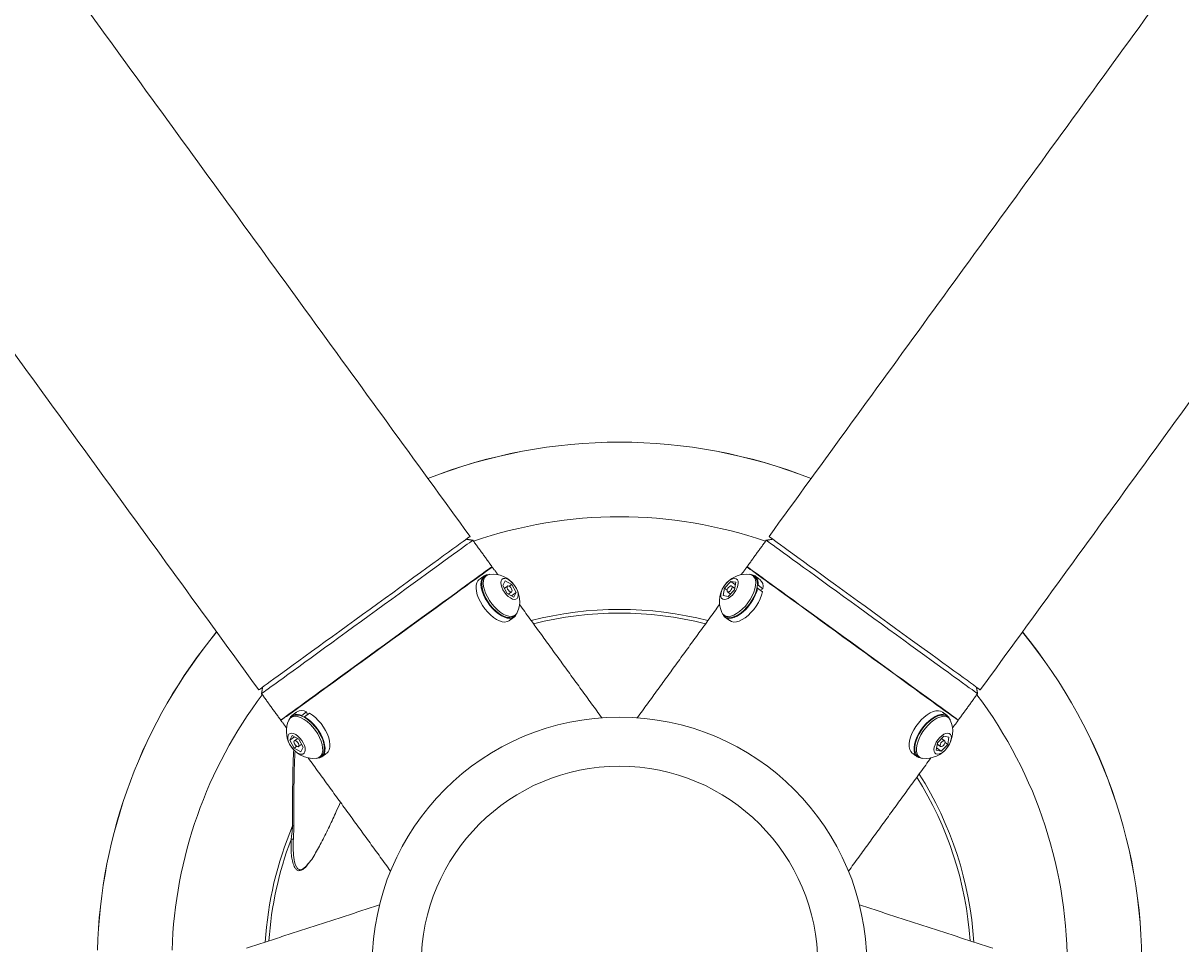
# Model space of a CAD drawing. Units: inches. Extents: x -17684 to 1020, y -169 to 182.
# Drawn here: x -92 to -77, y 112 to 124 of the extents above; entities that cross this region are included whole.
import ezdxf

# ---------------------------------------------------------------- set-up
doc = ezdxf.new("R2010")
doc.units = ezdxf.units.IN
doc.header["$MEASUREMENT"] = 0
doc.header["$PDMODE"] = 34
doc.header["$PDSIZE"] = -1
doc.linetypes.add('DASHED2', pattern=[0.375, 0.25, -0.125])
doc.linetypes.add('SLD-Solid', pattern=[0])
for name, color, linetype in [('ENG PRODUCT CONST', 3, 'Continuous'), ('ENG PRODUCT TYP', 5, 'Continuous'), ('ENG PROJECT CONST', 141, 'Continuous'), ('ENG PROJECT TYP', 31, 'Continuous'), ('FR PRODUCT CONST', 1, 'Continuous'), ('FR PRODUCT TYP', 6, 'Continuous'), ('FR PROJECT CONST', 161, 'Continuous'), ('FR PROJECT TYP', 11, 'Continuous'), ('GER PRODUCT CONST', 193, 'Continuous'), ('GER PRODUCT TYP', 94, 'Continuous')]:
    doc.layers.add(name, color=color, linetype=linetype)
doc.layers.add('GER PROJECT CONST', color=201, linetype='Continuous', plot=False)
doc.layers.add('GER PROJECT TYP', color=53, linetype='Continuous', plot=False)
doc.styles.add('Vortex annotative', font='arial.ttf')
doc.dimstyles.new('Vortex PRODUCT', dxfattribs={"dimtxt": 0.125, "dimasz": 0.125, "dimexe": 0, "dimexo": 0, "dimgap": 0.125, "dimtad": 0, "dimtih": 1, "dimtoh": 1, "dimdec": 0, "dimzin": 12, "dimdsep": 46, "dimlunit": 4, "dimtxsty": 'Vortex annotative', "dimcen": 0, "dimadec": 0, "dimazin": 0, "dimtfac": 1, "dimtdec": 0, "dimtofl": 0, "dimtmove": 0, "dimatfit": 3, "dimfxl": 1, "dimfrac": 1, "dimtolj": 1, "dimtzin": 12, "dimlwd": 18, "dimarcsym": 0})
doc.dimstyles.new('Vortex PROJECT', dxfattribs={"dimtxt": 0.046875, "dimasz": 0.0625, "dimexe": 0, "dimexo": 0, "dimgap": 0.03125, "dimtad": 0, "dimtih": 1, "dimtoh": 1, "dimdec": 0, "dimzin": 12, "dimdsep": 46, "dimlunit": 4, "dimtxsty": 'Vortex annotative', "dimcen": 0, "dimadec": 0, "dimazin": 0, "dimtfac": 1, "dimtdec": 0, "dimtofl": 0, "dimtmove": 0, "dimatfit": 3, "dimfxl": 1, "dimfrac": 1, "dimtolj": 1, "dimtzin": 12, "dimlwd": 18, "dimarcsym": 0})

# ---------------------------------------------------------------- blocks, each defined once
blk = doc.blocks.new('*D23')
at = {"layer": 'Defpoints', "color": 0, "transparency": 16777216}
for p in [(-127.874, 134.176), (-40.679, 88.341)]:
    blk.add_point(p, dxfattribs=at)
at = {"layer": 'ENG PRODUCT CONST', "color": 0, "lineweight": 18, "transparency": 16777216}
for p, q in [((-144.419, 142.874), (-148.919, 142.874)), ((-131.857, 136.27), (-144.419, 142.874))]:
    blk.add_line(p, q, dxfattribs=at)
at = {"layer": 'ENG PRODUCT CONST', "color": 0, "transparency": 16777216}
blk.add_solid([(-131.508, 136.934), (-132.206, 135.606), (-127.874, 134.176)], dxfattribs=at)
at = {"layer": 'ENG PRODUCT CONST', "color": 0, "transparency": 16777216, "insert": (-176.29, 142.874), "char_height": 4.5, "attachment_point": 5, "style": 'Vortex annotative'}
blk.add_mtext('\\A1;∅8\'-3" [∅250cm]', dxfattribs=at)
blk = doc.blocks.new('*D31')
at = {"layer": 'Defpoints', "color": 0, "transparency": 16777216}
for p in [(-128.751, 132.423), (-39.802, 90.094)]:
    blk.add_point(p, dxfattribs=at)
at = {"layer": 'FR PROJECT CONST', "color": 0, "lineweight": 18, "transparency": 16777216}
for p, q in [((-141.167, 138.332), (-148.042, 138.332)), ((-134.959, 135.377), (-141.167, 138.332))]:
    blk.add_line(p, q, dxfattribs=at)
at = {"layer": 'FR PROJECT CONST', "color": 0, "transparency": 16777216}
blk.add_solid([(-134.467, 136.412), (-135.451, 134.343), (-128.751, 132.423)], dxfattribs=at)
at = {"layer": 'FR PROJECT CONST', "color": 0, "transparency": 16777216, "insert": (-177.686, 138.332), "char_height": 5.15625, "attachment_point": 5, "style": 'Vortex annotative'}
blk.add_mtext('\\A1;∅8\'-3" [∅250cm]', dxfattribs=at)
blk = doc.blocks.new('*D30')
at = {"layer": 'Defpoints', "color": 0, "transparency": 16777216}
for p in [(-128.751, 132.423), (-39.802, 90.094)]:
    blk.add_point(p, dxfattribs=at)
at = {"layer": 'ENG PROJECT CONST', "color": 0, "lineweight": 18, "transparency": 16777216}
for p, q in [((-141.167, 138.332), (-148.042, 138.332)), ((-134.959, 135.377), (-141.167, 138.332))]:
    blk.add_line(p, q, dxfattribs=at)
at = {"layer": 'ENG PROJECT CONST', "color": 0, "transparency": 16777216}
blk.add_solid([(-134.467, 136.412), (-135.451, 134.343), (-128.751, 132.423)], dxfattribs=at)
at = {"layer": 'ENG PROJECT CONST', "color": 0, "transparency": 16777216, "insert": (-177.686, 138.332), "char_height": 5.15625, "attachment_point": 5, "style": 'Vortex annotative'}
blk.add_mtext('\\A1;∅8\'-3" [∅250cm]', dxfattribs=at)
blk = doc.blocks.new('*D29')
at = {"layer": 'Defpoints', "color": 0, "transparency": 16777216}
for p in [(-128.751, 132.423), (-39.802, 90.094)]:
    blk.add_point(p, dxfattribs=at)
at = {"layer": 'FR PROJECT TYP', "color": 0, "lineweight": 18, "transparency": 16777216}
for p, q in [((-141.167, 138.332), (-148.042, 138.332)), ((-134.959, 135.377), (-141.167, 138.332))]:
    blk.add_line(p, q, dxfattribs=at)
at = {"layer": 'FR PROJECT TYP', "color": 0, "transparency": 16777216}
blk.add_solid([(-134.467, 136.412), (-135.451, 134.343), (-128.751, 132.423)], dxfattribs=at)
at = {"layer": 'FR PROJECT TYP', "color": 0, "transparency": 16777216, "insert": (-177.686, 138.332), "char_height": 5.15625, "attachment_point": 5, "style": 'Vortex annotative'}
blk.add_mtext('\\A1;∅8\'-3" [∅250cm]', dxfattribs=at)
blk = doc.blocks.new('*D28')
at = {"layer": 'Defpoints', "color": 0, "transparency": 16777216}
for p in [(-128.751, 132.423), (-39.802, 90.094)]:
    blk.add_point(p, dxfattribs=at)
at = {"layer": 'ENG PROJECT TYP', "color": 0, "lineweight": 18, "transparency": 16777216}
for p, q in [((-141.167, 138.332), (-148.042, 138.332)), ((-134.959, 135.377), (-141.167, 138.332))]:
    blk.add_line(p, q, dxfattribs=at)
at = {"layer": 'ENG PROJECT TYP', "color": 0, "transparency": 16777216}
blk.add_solid([(-134.467, 136.412), (-135.451, 134.343), (-128.751, 132.423)], dxfattribs=at)
at = {"layer": 'ENG PROJECT TYP', "color": 0, "transparency": 16777216, "insert": (-177.686, 138.332), "char_height": 5.15625, "attachment_point": 5, "style": 'Vortex annotative'}
blk.add_mtext('\\A1;∅8\'-3" [∅250cm]', dxfattribs=at)
blk = doc.blocks.new('*D11')
at = {"layer": 'Defpoints', "color": 0, "transparency": 16777216}
for p in [(-127.874, 134.176), (-40.679, 88.341)]:
    blk.add_point(p, dxfattribs=at)
at = {"layer": 'FR PRODUCT CONST', "color": 0, "lineweight": 18, "transparency": 16777216}
for p, q in [((-144.419, 142.874), (-148.919, 142.874)), ((-131.857, 136.27), (-144.419, 142.874))]:
    blk.add_line(p, q, dxfattribs=at)
at = {"layer": 'FR PRODUCT CONST', "color": 0, "transparency": 16777216}
blk.add_solid([(-131.508, 136.934), (-132.206, 135.606), (-127.874, 134.176)], dxfattribs=at)
at = {"layer": 'FR PRODUCT CONST', "color": 0, "transparency": 16777216, "insert": (-176.29, 142.874), "char_height": 4.5, "attachment_point": 5, "style": 'Vortex annotative'}
blk.add_mtext('\\A1;∅8\'-3" [∅250cm]', dxfattribs=at)
blk = doc.blocks.new('*D12')
at = {"layer": 'Defpoints', "color": 0, "transparency": 16777216}
for p in [(-127.874, 134.176), (-40.679, 88.341)]:
    blk.add_point(p, dxfattribs=at)
at = {"layer": 'ENG PRODUCT TYP', "color": 0, "lineweight": 18, "transparency": 16777216}
for p, q in [((-144.419, 142.874), (-148.919, 142.874)), ((-131.857, 136.27), (-144.419, 142.874))]:
    blk.add_line(p, q, dxfattribs=at)
at = {"layer": 'ENG PRODUCT TYP', "color": 0, "transparency": 16777216}
blk.add_solid([(-131.508, 136.934), (-132.206, 135.606), (-127.874, 134.176)], dxfattribs=at)
at = {"layer": 'ENG PRODUCT TYP', "color": 0, "transparency": 16777216, "insert": (-176.29, 142.874), "char_height": 4.5, "attachment_point": 5, "style": 'Vortex annotative'}
blk.add_mtext('\\A1;∅8\'-3" [∅250cm]', dxfattribs=at)
blk = doc.blocks.new('*D13')
at = {"layer": 'Defpoints', "color": 0, "transparency": 16777216}
for p in [(-127.874, 134.176), (-40.679, 88.341)]:
    blk.add_point(p, dxfattribs=at)
at = {"layer": 'FR PRODUCT TYP', "color": 0, "lineweight": 18, "transparency": 16777216}
for p, q in [((-144.419, 142.874), (-148.919, 142.874)), ((-131.857, 136.27), (-144.419, 142.874))]:
    blk.add_line(p, q, dxfattribs=at)
at = {"layer": 'FR PRODUCT TYP', "color": 0, "transparency": 16777216}
blk.add_solid([(-131.508, 136.934), (-132.206, 135.606), (-127.874, 134.176)], dxfattribs=at)
at = {"layer": 'FR PRODUCT TYP', "color": 0, "transparency": 16777216, "insert": (-176.29, 142.874), "char_height": 4.5, "attachment_point": 5, "style": 'Vortex annotative'}
blk.add_mtext('\\A1;∅8\'-3" [∅250cm]', dxfattribs=at)
blk = doc.blocks.new('*D40')
at = {"layer": 'Defpoints', "color": 0, "transparency": 16777216}
for p in [(-128.751, 132.423), (-39.802, 90.094)]:
    blk.add_point(p, dxfattribs=at)
at = {"layer": 'GER PROJECT CONST', "color": 0, "lineweight": 18, "transparency": 16777216}
for p, q in [((-141.167, 138.332), (-148.042, 138.332)), ((-134.959, 135.377), (-141.167, 138.332))]:
    blk.add_line(p, q, dxfattribs=at)
at = {"layer": 'GER PROJECT CONST', "color": 0, "transparency": 16777216}
blk.add_solid([(-134.467, 136.412), (-135.451, 134.343), (-128.751, 132.423)], dxfattribs=at)
at = {"layer": 'GER PROJECT CONST', "color": 0, "transparency": 16777216, "insert": (-177.686, 138.332), "char_height": 5.15625, "attachment_point": 5, "style": 'Vortex annotative'}
blk.add_mtext('\\A1;∅8\'-3" [∅250cm]', dxfattribs=at)
blk = doc.blocks.new('*D41')
at = {"layer": 'Defpoints', "color": 0, "transparency": 16777216}
for p in [(-128.751, 132.423), (-39.802, 90.094)]:
    blk.add_point(p, dxfattribs=at)
at = {"layer": 'GER PROJECT TYP', "color": 0, "lineweight": 18, "transparency": 16777216}
for p, q in [((-141.167, 138.332), (-148.042, 138.332)), ((-134.959, 135.377), (-141.167, 138.332))]:
    blk.add_line(p, q, dxfattribs=at)
at = {"layer": 'GER PROJECT TYP', "color": 0, "transparency": 16777216}
blk.add_solid([(-134.467, 136.412), (-135.451, 134.343), (-128.751, 132.423)], dxfattribs=at)
at = {"layer": 'GER PROJECT TYP', "color": 0, "transparency": 16777216, "insert": (-177.686, 138.332), "char_height": 5.15625, "attachment_point": 5, "style": 'Vortex annotative'}
blk.add_mtext('\\A1;∅8\'-3" [∅250cm]', dxfattribs=at)
blk = doc.blocks.new('*D42')
at = {"layer": 'Defpoints', "color": 0, "transparency": 16777216}
for p in [(-127.874, 134.176), (-40.679, 88.341)]:
    blk.add_point(p, dxfattribs=at)
at = {"layer": 'GER PRODUCT CONST', "color": 0, "lineweight": 18, "transparency": 16777216}
for p, q in [((-144.419, 142.874), (-148.919, 142.874)), ((-131.857, 136.27), (-144.419, 142.874))]:
    blk.add_line(p, q, dxfattribs=at)
at = {"layer": 'GER PRODUCT CONST', "color": 0, "transparency": 16777216}
blk.add_solid([(-131.508, 136.934), (-132.206, 135.606), (-127.874, 134.176)], dxfattribs=at)
at = {"layer": 'GER PRODUCT CONST', "color": 0, "transparency": 16777216, "insert": (-176.29, 142.874), "char_height": 4.5, "attachment_point": 5, "style": 'Vortex annotative'}
blk.add_mtext('\\A1;∅8\'-3" [∅250cm]', dxfattribs=at)
blk = doc.blocks.new('*D43')
at = {"layer": 'Defpoints', "color": 0, "transparency": 16777216}
for p in [(-127.874, 134.176), (-40.679, 88.341)]:
    blk.add_point(p, dxfattribs=at)
at = {"layer": 'GER PRODUCT TYP', "color": 0, "lineweight": 18, "transparency": 16777216}
for p, q in [((-144.419, 142.874), (-148.919, 142.874)), ((-131.857, 136.27), (-144.419, 142.874))]:
    blk.add_line(p, q, dxfattribs=at)
at = {"layer": 'GER PRODUCT TYP', "color": 0, "transparency": 16777216}
blk.add_solid([(-131.508, 136.934), (-132.206, 135.606), (-127.874, 134.176)], dxfattribs=at)
at = {"layer": 'GER PRODUCT TYP', "color": 0, "transparency": 16777216, "insert": (-176.29, 142.874), "char_height": 4.5, "attachment_point": 5, "style": 'Vortex annotative'}
blk.add_mtext('\\A1;∅8\'-3" [∅250cm]', dxfattribs=at)

msp = doc.modelspace()

# ---------------------------------------------------------------- linework, layer by layer
at = {"linetype": 'SLD-Solid', "lineweight": 18}
for p, q in [((-85.84, 116.338), (-85.809, 116.399)), ((-85.809, 116.399), (-85.72, 116.352)), ((-82.87, 116.301), (-82.785, 116.39)), ((-82.785, 116.39), (-82.717, 116.379)), ((-82.723, 116.345), (-82.785, 116.39)), ((-85.782, 116.229), (-85.84, 116.338)), ((-85.693, 116.182), (-85.782, 116.229)), ((-85.755, 116.326), (-85.72, 116.352)), ((-85.724, 116.198), (-85.662, 116.243)), ((-85.72, 116.352), (-85.662, 116.243)), ((-85.662, 116.243), (-85.693, 116.182)), ((-82.888, 116.202), (-82.87, 116.301)), ((-82.835, 116.275), (-82.87, 116.301)), ((-82.734, 116.28), (-82.82, 116.191)), ((-82.717, 116.379), (-82.734, 116.28)), ((-82.435, 116.295), (-82.426, 116.3)), ((-82.429, 116.335), (-82.42, 116.341)), ((-82.426, 116.3), (-82.36, 116.252)), ((-82.42, 116.341), (-82.354, 116.293)), ((-82.388, 116.272), (-82.354, 116.293)), ((-82.82, 116.191), (-82.888, 116.202)), ((-88.536, 114.595), (-88.471, 114.643)), ((-88.534, 114.584), (-88.536, 114.595)), ((-88.499, 114.576), (-88.433, 114.624)), ((-88.498, 114.566), (-88.499, 114.576)), ((-88.461, 114.604), (-88.471, 114.643)), ((-88.695, 114.263), (-88.664, 114.324)), ((-88.634, 114.308), (-88.695, 114.263)), ((-88.638, 114.154), (-88.695, 114.263)), ((-88.664, 114.324), (-88.575, 114.277)), ((-88.575, 114.277), (-88.518, 114.168)), ((-80.032, 114.127), (-80.014, 114.226)), ((-80.014, 114.226), (-79.929, 114.315)), ((-79.929, 114.315), (-79.861, 114.304)), ((-79.914, 114.231), (-79.878, 114.205)), ((-79.861, 114.304), (-79.878, 114.205)), ((-88.602, 114.18), (-88.638, 114.154)), ((-88.549, 114.107), (-88.638, 114.154)), ((-88.518, 114.168), (-88.549, 114.107)), ((-79.964, 114.116), (-80.032, 114.127)), ((-80.026, 114.161), (-79.964, 114.116)), ((-79.878, 114.205), (-79.964, 114.116))]:
    msp.add_line(p, q, dxfattribs=at)
at = {"linetype": 'SLD-Solid', "lineweight": 18, "flags": 128}
for points in [[(-86.28, 116.994), (-86.284, 116.991), (-86.295, 116.983), (-86.313, 116.969), (-86.339, 116.951), (-86.371, 116.927), (-86.411, 116.898), (-86.457, 116.865), (-86.51, 116.827), (-86.569, 116.784), (-86.634, 116.737), (-86.704, 116.686), (-86.779, 116.631), (-86.86, 116.573), (-86.944, 116.511), (-87.033, 116.447), (-87.125, 116.38), (-87.22, 116.311), (-87.317, 116.24), (-87.417, 116.168), (-87.517, 116.095), (-87.619, 116.021), (-87.722, 115.946), (-87.824, 115.872), (-87.925, 115.799), (-88.025, 115.726), (-88.124, 115.654), (-88.22, 115.584), (-88.314, 115.516), (-88.404, 115.451), (-88.49, 115.388), (-88.573, 115.328), (-88.651, 115.271), (-88.724, 115.218), (-88.791, 115.169), (-88.853, 115.124), (-88.909, 115.084), (-88.959, 115.048), (-89.001, 115.016), (-89.038, 114.99), (-89.067, 114.969), (-89.089, 114.953), (-89.103, 114.942), (-89.111, 114.937), (-89.112, 114.936)], [(-86.243, 116.943), (-86.244, 116.942), (-86.252, 116.937), (-86.266, 116.926), (-86.288, 116.91), (-86.318, 116.889), (-86.354, 116.863), (-86.397, 116.832), (-86.446, 116.796), (-86.502, 116.755), (-86.564, 116.71), (-86.631, 116.661), (-86.704, 116.608), (-86.782, 116.552), (-86.865, 116.492), (-86.951, 116.429), (-87.042, 116.363), (-87.135, 116.295), (-87.231, 116.225), (-87.33, 116.154), (-87.43, 116.081), (-87.532, 116.007), (-87.634, 115.933), (-87.736, 115.859), (-87.838, 115.785), (-87.939, 115.711), (-88.038, 115.639), (-88.135, 115.568), (-88.23, 115.499), (-88.322, 115.433), (-88.411, 115.368), (-88.496, 115.307), (-88.576, 115.248), (-88.651, 115.194), (-88.722, 115.143), (-88.786, 115.095), (-88.845, 115.053), (-88.898, 115.014), (-88.944, 114.981), (-88.984, 114.952), (-89.016, 114.928), (-89.042, 114.91), (-89.06, 114.896), (-89.071, 114.888), (-89.075, 114.886)], [(-79.478, 114.886), (-79.479, 114.886), (-79.486, 114.892), (-79.501, 114.902), (-79.523, 114.918), (-79.552, 114.94), (-79.588, 114.966), (-79.631, 114.997), (-79.681, 115.033), (-79.737, 115.074), (-79.798, 115.118), (-79.866, 115.168), (-79.939, 115.221), (-80.017, 115.277), (-80.099, 115.337), (-80.186, 115.4), (-80.276, 115.466), (-80.37, 115.534), (-80.466, 115.604), (-80.565, 115.675), (-80.665, 115.748), (-80.766, 115.822), (-80.868, 115.896), (-80.97, 115.97), (-81.072, 116.044), (-81.173, 116.117), (-81.273, 116.19), (-81.37, 116.26), (-81.465, 116.329), (-81.557, 116.396), (-81.645, 116.46), (-81.73, 116.522), (-81.81, 116.58), (-81.886, 116.635), (-81.956, 116.686), (-82.021, 116.733), (-82.08, 116.776), (-82.132, 116.814), (-82.179, 116.848), (-82.218, 116.877), (-82.251, 116.9), (-82.276, 116.919), (-82.295, 116.932), (-82.306, 116.94), (-82.31, 116.943)], [(-79.441, 114.936), (-79.445, 114.939), (-79.456, 114.947), (-79.474, 114.96), (-79.5, 114.979), (-79.533, 115.003), (-79.572, 115.031), (-79.618, 115.065), (-79.671, 115.103), (-79.73, 115.146), (-79.795, 115.193), (-79.865, 115.244), (-79.941, 115.299), (-80.021, 115.357), (-80.105, 115.419), (-80.194, 115.483), (-80.286, 115.55), (-80.381, 115.619), (-80.478, 115.69), (-80.578, 115.762), (-80.679, 115.835), (-80.78, 115.909), (-80.883, 115.983), (-80.985, 116.058), (-81.086, 116.131), (-81.186, 116.204), (-81.285, 116.276), (-81.381, 116.346), (-81.475, 116.414), (-81.565, 116.479), (-81.652, 116.542), (-81.734, 116.602), (-81.812, 116.659), (-81.885, 116.712), (-81.952, 116.761), (-82.014, 116.806), (-82.07, 116.846), (-82.12, 116.882), (-82.163, 116.913), (-82.199, 116.94), (-82.228, 116.961), (-82.25, 116.977), (-82.265, 116.988), (-82.272, 116.993), (-82.273, 116.994)], [(-88.818, 114.532), (-88.817, 114.532), (-88.81, 114.538), (-88.795, 114.549), (-88.773, 114.564), (-88.744, 114.586), (-88.708, 114.612), (-88.665, 114.643), (-88.615, 114.679), (-88.559, 114.72), (-88.497, 114.765), (-88.43, 114.814), (-88.357, 114.867), (-88.279, 114.923), (-88.197, 114.983), (-88.11, 115.046), (-88.02, 115.112), (-87.926, 115.18), (-87.83, 115.25), (-87.731, 115.321), (-87.631, 115.394), (-87.53, 115.468), (-87.428, 115.542), (-87.325, 115.616), (-87.224, 115.69), (-87.123, 115.763), (-87.023, 115.836), (-86.926, 115.906), (-86.831, 115.975), (-86.739, 116.042), (-86.65, 116.107), (-86.566, 116.168), (-86.485, 116.226), (-86.41, 116.281), (-86.34, 116.332), (-86.275, 116.379), (-86.216, 116.422), (-86.163, 116.46), (-86.117, 116.494), (-86.078, 116.523), (-86.045, 116.546), (-86.019, 116.565), (-86.001, 116.578), (-85.99, 116.586), (-85.986, 116.589)], [(-88.815, 114.528), (-88.814, 114.528), (-88.807, 114.534), (-88.792, 114.544), (-88.77, 114.56), (-88.741, 114.582), (-88.705, 114.608), (-88.662, 114.639), (-88.612, 114.675), (-88.556, 114.716), (-88.495, 114.76), (-88.427, 114.81), (-88.354, 114.863), (-88.276, 114.919), (-88.194, 114.979), (-88.107, 115.042), (-88.017, 115.108), (-87.923, 115.176), (-87.827, 115.246), (-87.728, 115.317), (-87.628, 115.39), (-87.527, 115.464), (-87.425, 115.538), (-87.322, 115.612), (-87.221, 115.686), (-87.12, 115.759), (-87.02, 115.832), (-86.923, 115.902), (-86.828, 115.971), (-86.736, 116.038), (-86.647, 116.103), (-86.563, 116.164), (-86.483, 116.222), (-86.407, 116.277), (-86.337, 116.328), (-86.272, 116.375), (-86.213, 116.418), (-86.16, 116.456), (-86.114, 116.49), (-86.075, 116.519), (-86.042, 116.542), (-86.016, 116.561), (-85.998, 116.574), (-85.987, 116.582), (-85.983, 116.585)], [(-82.57, 116.585), (-82.569, 116.584), (-82.561, 116.579), (-82.547, 116.568), (-82.525, 116.552), (-82.496, 116.531), (-82.459, 116.505), (-82.417, 116.474), (-82.367, 116.438), (-82.311, 116.397), (-82.249, 116.352), (-82.182, 116.303), (-82.109, 116.25), (-82.031, 116.194), (-81.948, 116.134), (-81.862, 116.071), (-81.771, 116.005), (-81.678, 115.937), (-81.582, 115.867), (-81.483, 115.796), (-81.383, 115.723), (-81.282, 115.649), (-81.179, 115.575), (-81.077, 115.501), (-80.975, 115.427), (-80.875, 115.353), (-80.775, 115.281), (-80.678, 115.21), (-80.583, 115.141), (-80.491, 115.075), (-80.402, 115.01), (-80.318, 114.949), (-80.237, 114.89), (-80.162, 114.836), (-80.092, 114.785), (-80.027, 114.737), (-79.968, 114.695), (-79.915, 114.656), (-79.869, 114.623), (-79.829, 114.594), (-79.797, 114.57), (-79.771, 114.552), (-79.753, 114.538), (-79.742, 114.53), (-79.738, 114.528)], [(-82.567, 116.589), (-82.566, 116.588), (-82.558, 116.583), (-82.544, 116.572), (-82.522, 116.556), (-82.493, 116.535), (-82.457, 116.509), (-82.414, 116.478), (-82.364, 116.442), (-82.308, 116.401), (-82.246, 116.356), (-82.179, 116.307), (-82.106, 116.254), (-82.028, 116.198), (-81.945, 116.138), (-81.859, 116.075), (-81.769, 116.009), (-81.675, 115.941), (-81.579, 115.871), (-81.48, 115.8), (-81.38, 115.727), (-81.279, 115.653), (-81.177, 115.579), (-81.074, 115.505), (-80.972, 115.431), (-80.872, 115.357), (-80.772, 115.285), (-80.675, 115.214), (-80.58, 115.145), (-80.488, 115.079), (-80.399, 115.014), (-80.315, 114.953), (-80.234, 114.894), (-80.159, 114.84), (-80.089, 114.789), (-80.024, 114.742), (-79.965, 114.699), (-79.912, 114.66), (-79.866, 114.627), (-79.826, 114.598), (-79.794, 114.574), (-79.768, 114.556), (-79.75, 114.542), (-79.739, 114.534), (-79.735, 114.532)], [(-86.157, 116.418), (-86.175, 116.4), (-86.19, 116.373), (-86.198, 116.34), (-86.2, 116.302), (-86.195, 116.259), (-86.183, 116.213), (-86.165, 116.165), (-86.142, 116.116), (-86.113, 116.068), (-86.08, 116.023), (-86.044, 115.98), (-86.006, 115.942), (-85.966, 115.909), (-85.925, 115.882), (-85.886, 115.863), (-85.848, 115.851), (-85.814, 115.847), (-85.783, 115.852), (-85.757, 115.864), (-85.755, 115.865)], [(-86.035, 116.483), (-86.062, 116.479), (-86.089, 116.467), (-86.109, 116.448), (-86.124, 116.421), (-86.132, 116.388), (-86.134, 116.35), (-86.129, 116.307), (-86.117, 116.261), (-86.099, 116.213), (-86.076, 116.164), (-86.047, 116.116), (-86.015, 116.07), (-85.978, 116.028), (-85.94, 115.989), (-85.9, 115.957), (-85.859, 115.93), (-85.82, 115.911), (-85.782, 115.899), (-85.748, 115.895), (-85.717, 115.899), (-85.691, 115.912), (-85.671, 115.931), (-85.656, 115.958), (-85.656, 115.96)], [(-86.083, 116.454), (-86.096, 116.442), (-86.112, 116.418), (-86.121, 116.386), (-86.124, 116.35), (-86.12, 116.308), (-86.11, 116.263), (-86.093, 116.216), (-86.07, 116.168)], [(-86.017, 116.487), (-86.026, 116.485), (-86.053, 116.476), (-86.075, 116.458), (-86.09, 116.434), (-86.1, 116.402), (-86.103, 116.365), (-86.099, 116.324), (-86.088, 116.279), (-86.071, 116.232), (-86.048, 116.184)], [(-85.841, 116.28), (-85.82, 116.246), (-85.796, 116.216), (-85.768, 116.189), (-85.74, 116.169), (-85.713, 116.155), (-85.687, 116.149), (-85.666, 116.152), (-85.649, 116.163), (-85.638, 116.181), (-85.634, 116.205), (-85.636, 116.234), (-85.646, 116.267), (-85.661, 116.301), (-85.681, 116.334), (-85.706, 116.365), (-85.733, 116.392), (-85.761, 116.412), (-85.789, 116.426), (-85.814, 116.431), (-85.836, 116.429), (-85.853, 116.418), (-85.864, 116.4), (-85.868, 116.376), (-85.865, 116.346), (-85.856, 116.314), (-85.841, 116.28)], [(-82.84, 116.373), (-82.865, 116.343), (-82.887, 116.31), (-82.904, 116.276), (-82.915, 116.243), (-82.919, 116.212), (-82.917, 116.186), (-82.908, 116.167), (-82.892, 116.154), (-82.872, 116.149), (-82.847, 116.153), (-82.82, 116.164), (-82.792, 116.183), (-82.764, 116.208), (-82.739, 116.238), (-82.717, 116.271), (-82.7, 116.305), (-82.69, 116.338), (-82.685, 116.369), (-82.688, 116.394), (-82.697, 116.414), (-82.712, 116.427), (-82.733, 116.432), (-82.757, 116.428), (-82.784, 116.417), (-82.812, 116.398), (-82.84, 116.373)], [(-82.906, 115.976), (-82.895, 115.956), (-82.874, 115.937), (-82.848, 115.926), (-82.818, 115.923), (-82.783, 115.927), (-82.746, 115.94), (-82.707, 115.96), (-82.667, 115.988), (-82.628, 116.022), (-82.59, 116.06), (-82.555, 116.104), (-82.524, 116.15), (-82.498, 116.197), (-82.477, 116.245), (-82.461, 116.292), (-82.453, 116.336), (-82.451, 116.376), (-82.455, 116.412), (-82.466, 116.441), (-82.484, 116.464), (-82.507, 116.479), (-82.536, 116.487), (-82.536, 116.487)], [(-82.856, 115.924), (-82.852, 115.922), (-82.826, 115.91), (-82.796, 115.907), (-82.761, 115.912), (-82.724, 115.924), (-82.685, 115.945), (-82.645, 115.972), (-82.606, 116.006), (-82.569, 116.045), (-82.534, 116.088), (-82.503, 116.134), (-82.476, 116.181), (-82.455, 116.229), (-82.44, 116.276), (-82.431, 116.32), (-82.429, 116.36), (-82.433, 116.396), (-82.445, 116.425), (-82.462, 116.448), (-82.47, 116.454)], [(-82.42, 116.341), (-82.42, 116.38), (-82.427, 116.414), (-82.44, 116.442), (-82.46, 116.464), (-82.485, 116.477), (-82.514, 116.483), (-82.518, 116.483)], [(-85.777, 116.287), (-85.766, 116.272), (-85.754, 116.26), (-85.741, 116.252), (-85.729, 116.25), (-85.721, 116.254), (-85.717, 116.264), (-85.719, 116.278), (-85.725, 116.293), (-85.735, 116.309), (-85.748, 116.321), (-85.761, 116.329), (-85.772, 116.331), (-85.78, 116.326), (-85.784, 116.317), (-85.783, 116.303), (-85.777, 116.287)], [(-82.898, 115.96), (-82.885, 115.935), (-82.865, 115.914), (-82.84, 115.901), (-82.81, 115.895), (-82.776, 115.898), (-82.739, 115.908), (-82.7, 115.927), (-82.66, 115.952), (-82.62, 115.984), (-82.581, 116.021), (-82.544, 116.063), (-82.511, 116.109), (-82.481, 116.156), (-82.457, 116.205), (-82.438, 116.253), (-82.426, 116.3)], [(-82.813, 116.314), (-82.824, 116.3), (-82.832, 116.284), (-82.836, 116.269), (-82.834, 116.258), (-82.827, 116.251), (-82.817, 116.251), (-82.804, 116.256), (-82.791, 116.267), (-82.78, 116.281), (-82.772, 116.297), (-82.769, 116.312), (-82.771, 116.323), (-82.777, 116.33), (-82.787, 116.33), (-82.8, 116.325), (-82.813, 116.314)], [(-82.798, 115.865), (-82.774, 115.853), (-82.744, 115.847), (-82.71, 115.85), (-82.673, 115.86), (-82.634, 115.879), (-82.594, 115.904), (-82.554, 115.936), (-82.515, 115.973), (-82.478, 116.015), (-82.445, 116.061), (-82.415, 116.109), (-82.391, 116.157), (-82.372, 116.205), (-82.36, 116.252)], [(-86.07, 116.168), (-86.042, 116.121), (-86.01, 116.075), (-85.974, 116.033), (-85.936, 115.996), (-85.897, 115.964), (-85.857, 115.938), (-85.818, 115.92), (-85.782, 115.909), (-85.748, 115.907), (-85.719, 115.913), (-85.697, 115.924)], [(-86.048, 116.184), (-86.02, 116.136), (-85.988, 116.091), (-85.952, 116.049), (-85.914, 116.012), (-85.875, 115.98), (-85.835, 115.954), (-85.797, 115.936), (-85.76, 115.925), (-85.726, 115.923), (-85.697, 115.928), (-85.673, 115.942), (-85.654, 115.963), (-85.647, 115.976)], [(-88.34, 114.019), (-88.317, 114.025), (-88.293, 114.038), (-88.274, 114.059), (-88.262, 114.087), (-88.255, 114.122), (-88.256, 114.161), (-88.263, 114.204), (-88.277, 114.251), (-88.297, 114.298), (-88.322, 114.346), (-88.353, 114.392), (-88.387, 114.436), (-88.424, 114.476), (-88.463, 114.511), (-88.502, 114.54), (-88.542, 114.562), (-88.579, 114.576), (-88.615, 114.583), (-88.646, 114.581), (-88.673, 114.572), (-88.695, 114.554), (-88.711, 114.53), (-88.711, 114.53)], [(-88.536, 114.595), (-88.574, 114.607), (-88.609, 114.611), (-88.639, 114.607), (-88.665, 114.595), (-88.686, 114.575), (-88.701, 114.549), (-88.702, 114.546)], [(-88.274, 114.052), (-88.271, 114.054), (-88.252, 114.075), (-88.24, 114.103), (-88.234, 114.137), (-88.234, 114.177), (-88.242, 114.22), (-88.255, 114.266), (-88.275, 114.314), (-88.301, 114.362), (-88.331, 114.408), (-88.365, 114.452), (-88.402, 114.492), (-88.441, 114.527), (-88.481, 114.556), (-88.52, 114.578), (-88.558, 114.592), (-88.593, 114.599), (-88.624, 114.597), (-88.651, 114.588), (-88.66, 114.582)], [(-88.322, 114.023), (-88.294, 114.027), (-88.268, 114.039), (-88.248, 114.059), (-88.233, 114.086), (-88.225, 114.119), (-88.224, 114.157), (-88.229, 114.2), (-88.241, 114.246), (-88.259, 114.294), (-88.282, 114.343), (-88.311, 114.391), (-88.344, 114.437), (-88.38, 114.479), (-88.419, 114.517), (-88.459, 114.55), (-88.499, 114.576)], [(-88.201, 114.088), (-88.182, 114.107), (-88.167, 114.134), (-88.159, 114.167), (-88.158, 114.205), (-88.163, 114.248), (-88.175, 114.294), (-88.193, 114.342), (-88.216, 114.391), (-88.245, 114.439), (-88.278, 114.485), (-88.314, 114.527), (-88.353, 114.565), (-88.393, 114.598), (-88.433, 114.624)], [(-79.951, 114.641), (-79.974, 114.653), (-80.003, 114.658), (-80.037, 114.656), (-80.074, 114.646), (-80.113, 114.628), (-80.154, 114.603), (-80.194, 114.571), (-80.233, 114.534), (-80.27, 114.492), (-80.303, 114.446), (-80.332, 114.399), (-80.357, 114.35), (-80.376, 114.302), (-80.388, 114.255), (-80.395, 114.212), (-80.394, 114.173), (-80.387, 114.139), (-80.374, 114.111), (-80.354, 114.09), (-80.352, 114.088)], [(-79.851, 114.546), (-79.863, 114.57), (-79.883, 114.591), (-79.908, 114.605), (-79.938, 114.611), (-79.971, 114.608), (-80.008, 114.598), (-80.048, 114.58), (-80.088, 114.555), (-80.128, 114.523), (-80.167, 114.486), (-80.204, 114.444), (-80.237, 114.398), (-80.267, 114.351), (-80.291, 114.302), (-80.31, 114.254), (-80.323, 114.208), (-80.329, 114.164), (-80.328, 114.125), (-80.321, 114.091), (-80.308, 114.063), (-80.288, 114.042), (-80.263, 114.029), (-80.233, 114.023), (-80.231, 114.023)], [(-79.893, 114.582), (-79.909, 114.591), (-79.937, 114.598), (-79.97, 114.598), (-80.006, 114.589), (-80.044, 114.572), (-80.083, 114.548), (-80.123, 114.518), (-80.162, 114.481)], [(-79.842, 114.53), (-79.846, 114.537), (-79.864, 114.56), (-79.887, 114.575), (-79.915, 114.583), (-79.948, 114.582), (-79.984, 114.573), (-80.022, 114.557), (-80.062, 114.533), (-80.101, 114.502), (-80.14, 114.466)], [(-80.162, 114.481), (-80.198, 114.44), (-80.231, 114.396), (-80.26, 114.349), (-80.284, 114.301), (-80.302, 114.253), (-80.314, 114.208), (-80.32, 114.165), (-80.318, 114.127), (-80.31, 114.095), (-80.296, 114.068), (-80.279, 114.052)], [(-80.14, 114.466), (-80.176, 114.424), (-80.209, 114.38), (-80.238, 114.333), (-80.262, 114.285), (-80.28, 114.238), (-80.292, 114.192), (-80.298, 114.15), (-80.297, 114.111), (-80.289, 114.079), (-80.274, 114.053), (-80.254, 114.034), (-80.228, 114.022), (-80.213, 114.019)], [(-88.696, 114.205), (-88.676, 114.172), (-88.651, 114.141), (-88.624, 114.114), (-88.596, 114.094), (-88.568, 114.08), (-88.543, 114.075), (-88.521, 114.077), (-88.505, 114.088), (-88.494, 114.106), (-88.49, 114.13), (-88.492, 114.16), (-88.501, 114.192), (-88.517, 114.226), (-88.537, 114.26), (-88.562, 114.29), (-88.589, 114.317), (-88.617, 114.337), (-88.645, 114.351), (-88.67, 114.357), (-88.692, 114.354), (-88.708, 114.343), (-88.719, 114.325), (-88.724, 114.301), (-88.721, 114.272), (-88.712, 114.239), (-88.696, 114.205)], [(-88.632, 114.213), (-88.622, 114.197), (-88.61, 114.185), (-88.597, 114.177), (-88.585, 114.175), (-88.577, 114.18), (-88.573, 114.189), (-88.575, 114.203), (-88.581, 114.219), (-88.591, 114.234), (-88.604, 114.246), (-88.617, 114.254), (-88.628, 114.256), (-88.636, 114.252), (-88.64, 114.242), (-88.639, 114.228), (-88.632, 114.213)], [(-79.984, 114.298), (-80.01, 114.268), (-80.031, 114.235), (-80.048, 114.201), (-80.059, 114.168), (-80.063, 114.137), (-80.061, 114.112), (-80.052, 114.092), (-80.037, 114.079), (-80.016, 114.074), (-79.992, 114.078), (-79.964, 114.089), (-79.936, 114.108), (-79.909, 114.133), (-79.883, 114.163), (-79.861, 114.196), (-79.845, 114.23), (-79.834, 114.263), (-79.829, 114.294), (-79.832, 114.32), (-79.841, 114.339), (-79.856, 114.352), (-79.877, 114.357), (-79.901, 114.353), (-79.928, 114.342), (-79.957, 114.323), (-79.984, 114.298)], [(-79.957, 114.239), (-79.969, 114.225), (-79.976, 114.209), (-79.98, 114.194), (-79.978, 114.183), (-79.972, 114.176), (-79.961, 114.176), (-79.949, 114.181), (-79.936, 114.192), (-79.924, 114.206), (-79.916, 114.222), (-79.913, 114.237), (-79.915, 114.248), (-79.921, 114.255), (-79.932, 114.255), (-79.944, 114.25), (-79.957, 114.239)]]:
    msp.add_lwpolyline(points, dxfattribs=at)
at = {"linetype": 'DASHED2', "lineweight": 18}
msp.add_circle((-84.277, 111.258), 49.254, dxfattribs=at)
at = {"linetype": 'SLD-Solid', "lineweight": 18}
for radius in [3.313, 2.657]:
    msp.add_circle((-84.277, 111.258), radius, dxfattribs=at)
for centre, radius, start, end in [((-84.277, 111.258), 7.001, 68.476, 111.524), ((-84.277, 111.258), 7, 68.4775, 111.5225), ((-84.277, 111.258), 6, 70.9578, 109.0422), ((-85.978, 116.125), 0.363, 335.7569, 96.2431), ((-82.575, 116.125), 0.363, 83.7569, 136.0152), ((-82.48, 116.32), 0.129, 348.1176, 49.3404), ((-82.575, 116.125), 0.363, 136.0152, 204.2431), ((-84.277, 111.258), 4.758, 75.5809, 104.4191), ((-84.277, 111.258), 4.709, 75.8162, 104.1838), ((-84.277, 111.258), 7.001, 140.476, 178.4513), ((-84.277, 111.258), 7, 140.4775, 178.4514), ((-84.277, 111.258), 7, 356.4775, 39.5225), ((-84.277, 111.258), 7.001, 356.476, 39.524), ((-84.277, 111.258), 6, 142.9578, 178.194), ((-84.277, 111.258), 6, 358.9578, 37.0422), ((-88.379, 114.381), 0.363, 155.7569, 208.0152), ((-88.535, 114.531), 0.129, 60.1178, 121.3402), ((-80.174, 114.381), 0.363, 263.7569, 24.2431), ((-88.379, 114.381), 0.363, 208.0152, 276.2431), ((-84.277, 111.258), 4.709, 3.8162, 32.1838), ((-84.277, 111.258), 4.758, 3.5809, 32.4191), ((-84.277, 111.258), 4.758, 157.0543, 176.4191), ((-88.656, 113.908), 0.794, 269.8743, 270.9631), ((-84.277, 111.258), 4.709, 159.2082, 176.1838)]:
    msp.add_arc(centre, radius, start, end, dxfattribs=at)
for points in [[(-86.28, 116.994), (-103.914, 141.264)], [(-64.639, 141.264), (-82.273, 116.994)], [(-106.745, 139.207), (-89.112, 114.936)], [(-79.441, 114.936), (-61.808, 139.207)], [(-86.243, 116.943), (-86.331, 116.957)], [(-85.986, 116.589), (-86.243, 116.943)], [(-82.31, 116.943), (-82.567, 116.589)], [(-82.222, 116.957), (-82.31, 116.943)], [(-85.908, 116.482), (-85.983, 116.585)], [(-82.57, 116.585), (-82.645, 116.482)], [(-86.19, 116.435), (-86.193, 116.439)], [(-86.091, 116.465), (-86.153, 116.42)], [(-86.061, 116.47), (-86.083, 116.454)], [(-82.47, 116.454), (-82.492, 116.47)], [(-82.4, 116.42), (-82.462, 116.465)], [(-82.36, 116.439), (-82.363, 116.435)], [(-85.778, 116.328), (-85.819, 116.299)], [(-85.767, 116.221), (-85.723, 116.252)], [(-82.83, 116.252), (-82.789, 116.223)], [(-82.731, 116.297), (-82.775, 116.328)], [(-84.514, 114.562), (-85.617, 116.081)], [(-82.936, 116.081), (-84.039, 114.562)], [(-85.697, 115.924), (-85.676, 115.94)], [(-82.877, 115.94), (-82.856, 115.924)], [(-85.752, 115.868), (-85.69, 115.913)], [(-82.864, 115.913), (-82.801, 115.868)], [(-89.061, 114.973), (-89.075, 114.886)], [(-89.075, 114.886), (-88.818, 114.532)], [(-79.735, 114.532), (-79.478, 114.886)], [(-79.478, 114.886), (-79.492, 114.973)], [(-88.612, 114.682), (-88.609, 114.678)], [(-79.944, 114.678), (-79.941, 114.682)], [(-88.815, 114.528), (-88.74, 114.425)], [(-88.66, 114.582), (-88.682, 114.566)], [(-88.606, 114.638), (-88.668, 114.593)], [(-79.885, 114.593), (-79.947, 114.638)], [(-79.871, 114.566), (-79.893, 114.582)], [(-79.813, 114.425), (-79.738, 114.528)], [(-88.591, 114.285), (-88.634, 114.254)], [(-80.017, 114.209), (-79.974, 114.178)], [(-79.919, 114.254), (-79.96, 114.283)], [(-88.579, 114.178), (-88.538, 114.207)], [(-88.266, 114.041), (-88.204, 114.086)], [(-80.349, 114.086), (-80.287, 114.041)], [(-88.449, 114.024), (-87.345, 112.505)], [(-88.296, 114.036), (-88.274, 114.052)], [(-81.208, 112.505), (-80.104, 114.024)], [(-80.279, 114.052), (-80.257, 114.036)], [(-87.492, 112.054), (-89.278, 111.474)], [(-79.275, 111.474), (-81.061, 112.054)]]:
    msp.add_open_spline(points, degree=1, dxfattribs=at)
for points, knots in [([(-88.658, 113.113), (-88.658, 113.229), (-88.659, 113.459), (-88.658, 113.801), (-88.649, 114.026), (-88.644, 114.136)], [0, 0, 0, 0, 0.337196, 0.674527, 1, 1, 1, 1]), ([(-88.626, 114.115), (-88.63, 114.04), (-88.637, 113.88), (-88.641, 113.632), (-88.643, 113.373), (-88.643, 113.2), (-88.643, 113.113)], [0, 0, 0, 0, 0.226433, 0.482933, 0.741454, 1, 1, 1, 1]), ([(-88.017, 113.43), (-88.036, 113.389), (-88.084, 113.281), (-88.165, 113.107), (-88.26, 112.913), (-88.345, 112.759), (-88.408, 112.653), (-88.441, 112.613), (-88.453, 112.599)], [0, 0, 0, 0, 0.144162, 0.374904, 0.605153, 0.824007, 0.934968, 1, 1, 1, 1]), ([(-88.679, 112.93), (-88.678, 112.932), (-88.676, 112.949), (-88.671, 112.988), (-88.664, 113.047), (-88.66, 113.091), (-88.658, 113.113)], [0, 0, 0, 0, 0.0456819, 0.3046245, 0.6495219, 1, 1, 1, 1]), ([(-88.643, 113.113), (-88.643, 113.091), (-88.643, 113.046), (-88.646, 112.984), (-88.648, 112.944), (-88.649, 112.928), (-88.649, 112.926)], [0, 0, 0, 0, 0.345502, 0.69867, 0.963544, 1, 1, 1, 1]), ([(-88.453, 112.599), (-88.461, 112.588), (-88.482, 112.559), (-88.518, 112.528), (-88.557, 112.51), (-88.592, 112.514), (-88.618, 112.536), (-88.637, 112.569), (-88.655, 112.616), (-88.67, 112.682), (-88.679, 112.765), (-88.681, 112.849), (-88.679, 112.905), (-88.678, 112.932)], [0, 0, 0, 0, 0.055033, 0.14741, 0.213745, 0.280444, 0.358566, 0.425058, 0.491733, 0.620996, 0.750941, 0.880798, 1, 1, 1, 1]), ([(-88.678, 112.932), (-88.678, 112.932), (-88.678, 112.932), (-88.678, 112.931), (-88.679, 112.93), (-88.679, 112.93)], [0, 0, 0, 0, 0.259323, 0.585085, 1, 1, 1, 1]), ([(-88.649, 112.926), (-88.649, 112.927), (-88.649, 112.927), (-88.649, 112.928), (-88.651, 112.93), (-88.654, 112.933), (-88.659, 112.935), (-88.664, 112.936), (-88.669, 112.936), (-88.674, 112.934), (-88.676, 112.933), (-88.678, 112.932)], [0, 0, 0, 0, 0.009476, 0.042818, 0.180426, 0.3173, 0.453558, 0.589624, 0.726087, 0.863063, 1, 1, 1, 1]), ([(-88.649, 112.926), (-88.65, 112.9), (-88.653, 112.83), (-88.648, 112.719), (-88.633, 112.625), (-88.616, 112.581), (-88.612, 112.571)], [0, 0, 0, 0, 0.209621, 0.554816, 0.898499, 1, 1, 1, 1]), ([(-88.453, 112.603), (-88.459, 112.595), (-88.473, 112.577), (-88.496, 112.555), (-88.519, 112.537), (-88.54, 112.527), (-88.559, 112.524), (-88.573, 112.527), (-88.589, 112.539), (-88.602, 112.556), (-88.609, 112.571), (-88.612, 112.577)], [0, 0, 0, 0, 0.104147, 0.236031, 0.346789, 0.451382, 0.559177, 0.663753, 0.777214, 0.901527, 1, 1, 1, 1])]:
    msp.add_open_spline(points, degree=3, knots=knots, dxfattribs=at)

# ---------------------------------------------------------------- dimensions: what is measured, and where the dimension line sits
at = {"layer": 'ENG PRODUCT CONST'}
dim = msp.add_diameter_dim_2p(p1=(-40.679, 88.341), p2=(-127.874, 134.176), dimstyle='Vortex PRODUCT', override={"dimscale": 0, "dimtix": 0, "dimtofl": 0, "dimtmove": 0, "dimatfit": 1}, dxfattribs=at)
dim.commit()
dim.dimension.update_dxf_attribs({"geometry": '*D23', "text_midpoint": (-176.29, 142.874), "dimtype": 131})
at = {"layer": 'ENG PRODUCT TYP'}
dim = msp.add_diameter_dim_2p(p1=(-40.679, 88.341), p2=(-127.874, 134.176), dimstyle='Vortex PRODUCT', override={"dimscale": 0, "dimtix": 0, "dimtofl": 0, "dimtmove": 0, "dimatfit": 1}, dxfattribs=at)
dim.commit()
dim.dimension.update_dxf_attribs({"geometry": '*D12', "text_midpoint": (-176.29, 142.874), "dimtype": 131})
at = {"layer": 'ENG PROJECT CONST'}
dim = msp.add_diameter_dim_2p(p1=(-39.802, 90.094), p2=(-128.751, 132.423), dimstyle='Vortex PROJECT', override={"dimscale": 0, "dimtix": 0, "dimtofl": 0, "dimtmove": 0, "dimatfit": 1}, dxfattribs=at)
dim.commit()
dim.dimension.update_dxf_attribs({"geometry": '*D30', "text_midpoint": (-177.686, 138.332), "dimtype": 131})
at = {"layer": 'ENG PROJECT TYP'}
dim = msp.add_diameter_dim_2p(p1=(-39.802, 90.094), p2=(-128.751, 132.423), dimstyle='Vortex PROJECT', override={"dimscale": 0, "dimtix": 0, "dimtofl": 0, "dimtmove": 0, "dimatfit": 1}, dxfattribs=at)
dim.commit()
dim.dimension.update_dxf_attribs({"geometry": '*D28', "text_midpoint": (-177.686, 138.332), "dimtype": 131})
at = {"layer": 'FR PRODUCT CONST'}
dim = msp.add_diameter_dim_2p(p1=(-40.679, 88.341), p2=(-127.874, 134.176), dimstyle='Vortex PRODUCT', override={"dimscale": 0, "dimtix": 0, "dimtofl": 0, "dimtmove": 0, "dimatfit": 1}, dxfattribs=at)
dim.commit()
dim.dimension.update_dxf_attribs({"geometry": '*D11', "text_midpoint": (-176.29, 142.874), "dimtype": 131})
at = {"layer": 'FR PRODUCT TYP'}
dim = msp.add_diameter_dim_2p(p1=(-40.679, 88.341), p2=(-127.874, 134.176), dimstyle='Vortex PRODUCT', override={"dimscale": 0, "dimtix": 0, "dimtofl": 0, "dimtmove": 0, "dimatfit": 1}, dxfattribs=at)
dim.commit()
dim.dimension.update_dxf_attribs({"geometry": '*D13', "text_midpoint": (-176.29, 142.874), "dimtype": 131})
at = {"layer": 'FR PROJECT CONST'}
dim = msp.add_diameter_dim_2p(p1=(-39.802, 90.094), p2=(-128.751, 132.423), dimstyle='Vortex PROJECT', override={"dimscale": 0, "dimtix": 0, "dimtofl": 0, "dimtmove": 0, "dimatfit": 1}, dxfattribs=at)
dim.commit()
dim.dimension.update_dxf_attribs({"geometry": '*D31', "text_midpoint": (-177.686, 138.332), "dimtype": 131})
at = {"layer": 'FR PROJECT TYP'}
dim = msp.add_diameter_dim_2p(p1=(-39.802, 90.094), p2=(-128.751, 132.423), dimstyle='Vortex PROJECT', override={"dimscale": 0, "dimtix": 0, "dimtofl": 0, "dimtmove": 0, "dimatfit": 1}, dxfattribs=at)
dim.commit()
dim.dimension.update_dxf_attribs({"geometry": '*D29', "text_midpoint": (-177.686, 138.332), "dimtype": 131})
at = {"layer": 'GER PRODUCT CONST'}
dim = msp.add_diameter_dim_2p(p1=(-40.679, 88.341), p2=(-127.874, 134.176), dimstyle='Vortex PRODUCT', override={"dimscale": 0, "dimtix": 0, "dimtofl": 0, "dimtmove": 0, "dimatfit": 1}, dxfattribs=at)
dim.commit()
dim.dimension.update_dxf_attribs({"geometry": '*D42', "text_midpoint": (-176.29, 142.874), "dimtype": 131})
at = {"layer": 'GER PRODUCT TYP'}
dim = msp.add_diameter_dim_2p(p1=(-40.679, 88.341), p2=(-127.874, 134.176), dimstyle='Vortex PRODUCT', override={"dimscale": 0, "dimtix": 0, "dimtofl": 0, "dimtmove": 0, "dimatfit": 1}, dxfattribs=at)
dim.commit()
dim.dimension.update_dxf_attribs({"geometry": '*D43', "text_midpoint": (-176.29, 142.874), "dimtype": 131})
at = {"layer": 'GER PROJECT CONST'}
dim = msp.add_diameter_dim_2p(p1=(-39.802, 90.094), p2=(-128.751, 132.423), dimstyle='Vortex PROJECT', override={"dimscale": 0, "dimtix": 0, "dimtofl": 0, "dimtmove": 0, "dimatfit": 1}, dxfattribs=at)
dim.commit()
dim.dimension.update_dxf_attribs({"geometry": '*D40', "text_midpoint": (-177.686, 138.332), "dimtype": 131})
at = {"layer": 'GER PROJECT TYP'}
dim = msp.add_diameter_dim_2p(p1=(-39.802, 90.094), p2=(-128.751, 132.423), dimstyle='Vortex PROJECT', override={"dimscale": 0, "dimtix": 0, "dimtofl": 0, "dimtmove": 0, "dimatfit": 1}, dxfattribs=at)
dim.commit()
dim.dimension.update_dxf_attribs({"geometry": '*D41', "text_midpoint": (-177.686, 138.332), "dimtype": 131})

doc.saveas('drawing.dxf')
